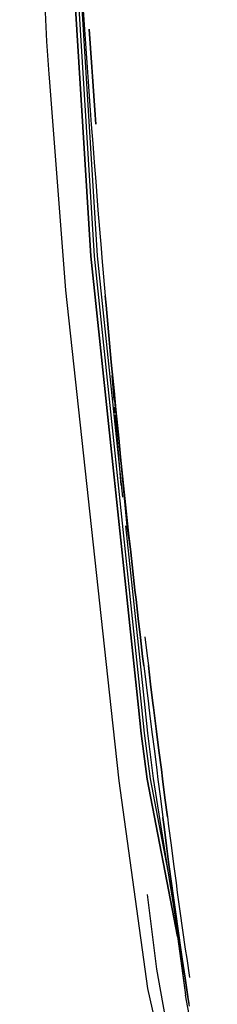
# Model space of a CAD drawing. Units: millimetres. Extents: x 977 to 8968, y -1598 to 1811.
# Drawn here: x 2543 to 2612, y -630 to -285 of the extents above; entities that cross this region are included whole.
import ezdxf

# ---------------------------------------------------------------- set-up
doc = ezdxf.new("R2010")
doc.units = ezdxf.units.MM
doc.layers.add('TFR-TRI', color=7, linetype='CONTINUOUS', true_color=0xffffff)

msp = doc.modelspace()

# ---------------------------------------------------------------- linework, layer by layer
at = {"layer": 'TFR-TRI', "color": 18, "linetype": 'CONTINUOUS'}
for p, q in [((2552.45903, -292.77431), (2542.960984, -66.509417)), ((2568.002854, -368.02846), (2555.606369, -168.073016)), ((2555.606369, -168.073016), (2568.002854, -368.02846)), ((2556.683274, -168.074603), (2569.074387, -367.95766)), ((2556.683274, -168.074603), (2569.074387, -367.95766)), ((2557.788986, -168.076678), (2570.174485, -367.880999)), ((2557.788986, -168.076678), (2570.174485, -367.880999)), ((2565.29924, -281.885638), (2565.740647, -288.556048)), ((2565.29924, -281.885638), (2565.740647, -288.556048)), ((2565.740647, -288.556048), (2566.192551, -295.225726)), ((2565.740647, -288.556048), (2566.192551, -295.225726)), ((2567.797898, -295.12099), (2567.345749, -288.453875)), ((2567.345749, -288.453875), (2567.797898, -295.12099)), ((2553.348191, -304.29262), (2552.45903, -292.77431)), ((2566.192551, -295.225726), (2566.655686, -301.894671)), ((2566.192551, -295.225726), (2566.655686, -301.894671)), ((2567.797898, -295.12099), (2568.260788, -301.787494)), ((2568.260788, -301.787494), (2567.797898, -295.12099)), ((2566.655686, -301.894671), (2566.891159, -305.228778)), ((2566.655686, -301.894671), (2566.891159, -305.228778)), ((2568.260788, -301.787494), (2568.496262, -305.120379)), ((2568.496262, -305.120379), (2568.260788, -301.787494)), ((2553.441452, -305.499163), (2553.348191, -304.29262)), ((2559.188278, -379.94118), (2553.441452, -305.499163)), ((2566.891159, -305.228778), (2567.370163, -311.896502)), ((2566.891159, -305.228778), (2567.370163, -311.896502)), ((2568.496262, -305.120379), (2568.975144, -311.78554)), ((2568.975144, -311.78554), (2568.496262, -305.120379)), ((2567.370163, -311.896502), (2567.859665, -318.563128)), ((2567.370163, -311.896502), (2567.859665, -318.563128)), ((2569.464402, -318.449969), (2568.975144, -311.78554)), ((2568.975144, -311.78554), (2569.464402, -318.449969)), ((2567.859665, -318.563128), (2568.108567, -321.896258)), ((2567.859665, -318.563128), (2568.108567, -321.896258)), ((2569.464402, -318.449969), (2569.713059, -321.781878)), ((2569.713059, -321.781878), (2569.464402, -318.449969)), ((2568.108567, -321.896258), (2568.613694, -328.561908)), ((2568.108567, -321.896258), (2568.613694, -328.561908)), ((2568.613694, -328.561908), (2569.129196, -335.22658)), ((2568.613694, -328.561908), (2569.129196, -335.22658)), ((2569.129196, -335.22658), (2569.655075, -341.890399)), ((2569.129196, -335.22658), (2569.655075, -341.890399)), ((2569.655075, -341.890399), (2569.921799, -345.222064)), ((2569.655075, -341.890399), (2569.921799, -345.222064)), ((2569.921799, -345.222064), (2570.462693, -351.884662)), ((2569.921799, -345.222064), (2570.462693, -351.884662)), ((2570.462693, -351.884662), (2571.013962, -358.546161)), ((2570.462693, -351.884662), (2571.013962, -358.546161)), ((2571.013962, -358.546161), (2571.574631, -365.206927)), ((2571.013962, -358.546161), (2571.574631, -365.206927)), ((2571.574631, -365.206927), (2571.858933, -368.537127)), ((2571.574631, -365.206927), (2571.858933, -368.537127)), ((2568.002854, -368.02846), (2584.71257, -526.099994)), ((2584.71257, -526.099994), (2568.002854, -368.02846)), ((2569.074387, -367.95766), (2585.789597, -526.099994)), ((2569.074387, -367.95766), (2585.789597, -526.099994)), ((2570.174485, -367.880999), (2579.108567, -452.417498)), ((2570.174485, -367.880999), (2579.108567, -452.417498)), ((2571.858933, -368.537127), (2572.434372, -375.196429)), ((2571.858933, -368.537127), (2572.434372, -375.196429)), ((2572.434372, -375.196429), (2573.020066, -381.85512)), ((2572.434372, -375.196429), (2573.020066, -381.85512)), ((2575.145066, -526.099994), (2559.188278, -379.94118)), ((2573.316574, -385.183978), (2573.020066, -381.85512)), ((2573.020066, -381.85512), (2573.316574, -385.183978)), ((2573.316574, -385.183978), (2573.917038, -391.841204)), ((2573.917038, -391.841204), (2573.316574, -385.183978)), ((2573.917038, -391.841204), (2574.527756, -398.497332)), ((2574.527756, -398.497332), (2573.917038, -391.841204)), ((2575.148728, -405.152728), (2574.527756, -398.497332)), ((2574.527756, -398.497332), (2575.148728, -405.152728)), ((2575.463059, -408.479876), (2575.148728, -405.152728)), ((2575.148728, -405.152728), (2575.463059, -408.479876)), ((2576.153366, -418.384906), (2575.429978, -409.793109)), ((2575.463059, -408.479876), (2576.099655, -415.133685)), ((2576.099655, -415.133685), (2575.463059, -408.479876)), ((2575.488083, -410.256732), (2577.374069, -429.359149)), ((2575.488083, -410.256732), (2577.374069, -429.359149)), ((2576.099655, -415.133685), (2576.74675, -421.786395)), ((2576.74675, -421.786395), (2576.099655, -415.133685)), ((2576.532028, -422.883563), (2576.363205, -420.878558)), ((2578.665207, -448.222918), (2576.602341, -423.718402)), ((2577.074265, -425.112445), (2576.74675, -421.786395)), ((2576.74675, -421.786395), (2577.074265, -425.112445)), ((2577.736985, -431.763446), (2577.074265, -425.112445)), ((2577.074265, -425.112445), (2577.736985, -431.763446)), ((2577.507736, -430.713763), (2580.645188, -462.490008)), ((2577.507736, -430.713763), (2580.645188, -462.490008)), ((2577.736985, -431.763446), (2578.410813, -438.41347)), ((2578.410813, -438.41347), (2577.736985, -431.763446)), ((2578.410813, -438.41347), (2579.095627, -445.062396)), ((2579.095627, -445.062396), (2578.410813, -438.41347)), ((2579.441941, -448.38637), (2579.095627, -445.062396)), ((2579.095627, -445.062396), (2579.441941, -448.38637)), ((2580.143112, -455.033465), (2579.441941, -448.38637)), ((2579.441941, -448.38637), (2580.143112, -455.033465)), ((2580.143112, -455.033465), (2580.855393, -461.679339)), ((2580.855393, -461.679339), (2580.143112, -455.033465)), ((2580.855393, -461.679339), (2581.215622, -465.001971)), ((2581.215622, -465.001971), (2580.855393, -461.679339)), ((2580.172165, -462.481219), (2586.895798, -526.099994)), ((2580.172165, -462.481219), (2586.895798, -526.099994)), ((2580.645188, -462.490008), (2581.487717, -469.012469)), ((2580.645188, -462.490008), (2581.487717, -469.012469)), ((2581.944504, -471.646014), (2581.215622, -465.001971)), ((2581.215622, -465.001971), (2581.944504, -471.646014)), ((2581.944504, -471.646014), (2582.684738, -478.288714)), ((2582.684738, -478.288714), (2581.944504, -471.646014)), ((2583.436325, -484.930316), (2582.684738, -478.288714)), ((2582.684738, -478.288714), (2583.436325, -484.930316)), ((2583.81633, -488.250506), (2583.436325, -484.930316)), ((2583.436325, -484.930316), (2583.81633, -488.250506)), ((2584.584641, -494.890033), (2583.81633, -488.250506)), ((2583.81633, -488.250506), (2584.584641, -494.890033)), ((2584.584641, -494.890033), (2585.364304, -501.528216)), ((2585.364304, -501.528216), (2584.584641, -494.890033)), ((2585.364304, -501.528216), (2586.155442, -508.164935)), ((2586.155442, -508.164935), (2585.364304, -501.528216)), ((2586.962448, -501.347552), (2587.75322, -507.981829)), ((2586.962448, -501.347552), (2587.75322, -507.981829)), ((2586.155442, -508.164935), (2586.555222, -511.482684)), ((2586.555222, -511.482684), (2586.155442, -508.164935)), ((2587.75322, -507.981829), (2588.152634, -511.298358)), ((2587.75322, -507.981829), (2588.152634, -511.298358)), ((2586.555222, -511.482684), (2587.362961, -518.117328)), ((2586.555222, -511.482684), (2587.362961, -518.117328)), ((2588.960129, -517.930682), (2588.152634, -511.298358)), ((2588.152634, -511.298358), (2588.960129, -517.930682)), ((2587.362961, -518.117328), (2588.181565, -524.750628)), ((2587.362961, -518.117328), (2588.181565, -524.750628)), ((2588.960129, -517.930682), (2589.778488, -524.561541)), ((2589.778488, -524.561541), (2588.960129, -517.930682)), ((2577.949143, -551.786273), (2575.145066, -526.099994)), ((2584.71257, -526.099994), (2585.668259, -535.141497)), ((2585.668259, -535.141497), (2584.71257, -526.099994)), ((2585.789597, -526.099994), (2586.737595, -535.069598)), ((2585.789597, -526.099994), (2586.737595, -535.069598)), ((2586.895798, -526.099994), (2587.835617, -534.993304)), ((2586.895798, -526.099994), (2587.835617, -534.993304)), ((2588.181565, -524.750628), (2588.349533, -526.099994)), ((2588.181565, -524.750628), (2588.349533, -526.099994)), ((2588.349533, -526.099994), (2588.594651, -528.066668)), ((2588.349533, -526.099994), (2588.594651, -528.066668)), ((2589.778488, -524.561541), (2589.970017, -526.099994)), ((2589.970017, -526.099994), (2589.778488, -524.561541)), ((2589.970017, -526.099994), (2590.19133, -527.876483)), ((2590.19133, -527.876483), (2589.970017, -526.099994)), ((2588.594651, -528.066668), (2589.428147, -534.69765)), ((2588.594651, -528.066668), (2589.428147, -534.69765)), ((2591.024948, -534.505511), (2590.19133, -527.876483)), ((2590.19133, -527.876483), (2591.024948, -534.505511)), ((2587.707077, -551.161639), (2585.668259, -535.141497)), ((2585.668259, -535.141497), (2587.707077, -551.161639)), ((2586.737595, -535.069598), (2588.772751, -551.056048)), ((2586.737595, -535.069598), (2588.772751, -551.056048)), ((2587.835617, -534.993304), (2589.866867, -550.942279)), ((2587.835617, -534.993304), (2589.866867, -550.942279)), ((2589.428147, -534.69765), (2590.269577, -541.327166)), ((2589.428147, -534.69765), (2590.269577, -541.327166)), ((2591.024948, -534.505511), (2591.866135, -541.133563)), ((2591.866135, -541.133563), (2591.024948, -534.505511)), ((2590.269577, -541.327166), (2591.115647, -547.95534)), ((2590.269577, -541.327166), (2591.115647, -547.95534)), ((2592.712448, -547.761248), (2591.866135, -541.133563)), ((2591.866135, -541.133563), (2592.712448, -547.761248)), ((2591.115647, -547.95534), (2591.539841, -551.269183)), ((2591.115647, -547.95534), (2591.539841, -551.269183)), ((2593.136399, -551.074969), (2592.712448, -547.761248)), ((2592.712448, -547.761248), (2593.136399, -551.074969)), ((2587.707077, -551.161639), (2598.401779, -606.273211)), ((2598.401779, -606.273211), (2587.707077, -551.161639)), ((2588.772751, -551.056048), (2595.036545, -583.349261)), ((2588.772751, -551.056048), (2595.036545, -583.349261)), ((2589.866867, -550.942279), (2602.063767, -627.401507)), ((2591.539841, -551.269183), (2592.38945, -557.896624)), ((2591.539841, -551.269183), (2592.38945, -557.896624)), ((2593.986252, -557.701922), (2593.136399, -551.074969)), ((2593.136399, -551.074969), (2593.986252, -557.701922)), ((2587.934494, -624.448077), (2577.949143, -551.786273)), ((2592.38945, -557.896624), (2593.242234, -564.523822)), ((2592.38945, -557.896624), (2593.242234, -564.523822)), ((2593.986252, -557.701922), (2594.839035, -564.328265)), ((2594.839035, -564.328265), (2593.986252, -557.701922)), ((2593.670334, -567.837176), (2593.242234, -564.523822)), ((2593.242234, -564.523822), (2593.670334, -567.837176)), ((2594.839035, -564.328265), (2595.267136, -567.641131)), ((2594.839035, -564.328265), (2595.267136, -567.641131)), ((2593.670334, -567.837176), (2594.53154, -574.463641)), ((2594.53154, -574.463641), (2593.670334, -567.837176)), ((2595.267136, -567.641131), (2596.128098, -574.266009)), ((2595.267136, -567.641131), (2596.128098, -574.266009)), ((2594.53154, -574.463641), (2595.401047, -581.089251)), ((2595.401047, -581.089251), (2594.53154, -574.463641)), ((2596.128098, -574.266009), (2596.997238, -580.8893)), ((2596.128098, -574.266009), (2596.997238, -580.8893)), ((2596.283005, -587.713763), (2595.401047, -581.089251)), ((2595.401047, -581.089251), (2596.283005, -587.713763)), ((2596.997238, -580.8893), (2597.878586, -587.51076)), ((2596.997238, -580.8893), (2597.878586, -587.51076)), ((2596.729782, -591.025531), (2596.283005, -587.713763)), ((2596.283005, -587.713763), (2596.729782, -591.025531)), ((2597.878586, -587.51076), (2598.325241, -590.820453)), ((2597.878586, -587.51076), (2598.325241, -590.820453)), ((2591.085617, -617.743304), (2587.869553, -591.581683)), ((2591.085617, -617.743304), (2587.869553, -591.581683)), ((2596.729782, -591.025531), (2597.638108, -597.647357)), ((2597.638108, -597.647357), (2596.729782, -591.025531)), ((2598.325241, -590.820453), (2599.232956, -597.437518)), ((2598.325241, -590.820453), (2599.232956, -597.437518)), ((2598.569016, -604.266375), (2597.638108, -597.647357)), ((2597.638108, -597.647357), (2598.569016, -604.266375)), ((2597.640671, -599.672992), (2601.151413, -626.771685)), ((2597.640671, -599.672992), (2601.151413, -626.771685)), ((2599.232956, -597.437518), (2600.16301, -604.051043)), ((2599.232956, -597.437518), (2600.16301, -604.051043)), ((2598.401779, -606.273211), (2601.151413, -626.771685)), ((2599.527146, -610.882098), (2598.569016, -604.266375)), ((2598.569016, -604.266375), (2599.527146, -610.882098)), ((2600.16301, -604.051043), (2601.119675, -610.660296)), ((2600.16301, -604.051043), (2601.119675, -610.660296)), ((2599.527146, -610.882098), (2600.017014, -614.188372)), ((2600.017014, -614.188372), (2599.527146, -610.882098)), ((2601.119675, -610.660296), (2601.609177, -613.963031)), ((2601.119675, -610.660296), (2601.609177, -613.963031)), ((2600.017014, -614.188372), (2601.022263, -620.797564)), ((2601.022263, -620.797564), (2600.017014, -614.188372)), ((2601.609177, -613.963031), (2602.612961, -620.564349)), ((2601.609177, -613.963031), (2602.612961, -620.564349)), ((2600.883591, -671.55794), (2591.085617, -617.743304)), ((2600.883591, -671.55794), (2591.085617, -617.743304)), ((2602.063767, -627.401507), (2601.022263, -620.797564)), ((2601.022263, -620.797564), (2602.063767, -627.401507)), ((2601.479904, -623.741046), (2601.870041, -626.76015)), ((2601.479904, -623.741046), (2601.870041, -626.76015)), ((2599.35405, -673.295306), (2587.934494, -624.448077)), ((2612.382126, -684.353656), (2601.151413, -626.771685)), ((2612.382126, -684.353656), (2601.151413, -626.771685)), ((2601.870041, -626.76015), (2602.413254, -629.553302)), ((2601.870041, -626.76015), (2602.413254, -629.553302)), ((2602.599655, -630.701129), (2602.063767, -627.401507))]:
    msp.add_line(p, q, dxfattribs=at)

doc.saveas('drawing.dxf')
